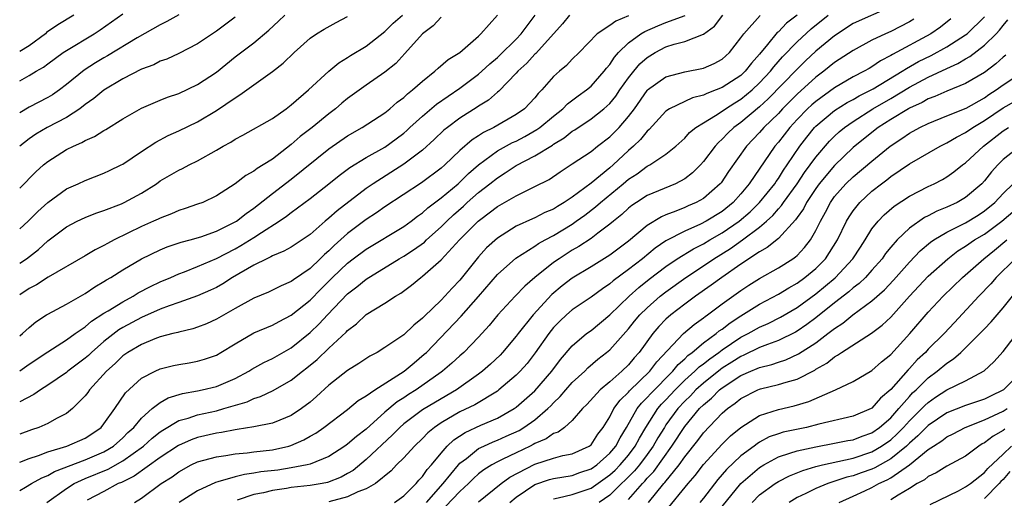
# Model space of a CAD drawing. Units: inches. Extents: x 2616000 to 2619000, y 1473000 to 1476000.
# Drawn here: x 2616000 to 2616105, y 1473219 to 1473271 of the extents above; entities that cross this region are included whole.
import ezdxf

# ---------------------------------------------------------------- set-up
doc = ezdxf.new("R2010")
doc.units = ezdxf.units.IN
doc.header["$MEASUREMENT"] = 0
doc.layers.add('LD26161473_2ft', color=26, linetype='Continuous')

msp = doc.modelspace()

# ---------------------------------------------------------------- linework, layer by layer
at = {"layer": 'LD26161473_2ft'}
for points, elevation in [([(2616093, 1473271.89), (2616089, 1473270.08), (2616087, 1473268.78), (2616085, 1473267.15), (2616083.89, 1473266.11), (2616083, 1473265.24), (2616079.93, 1473262.07), (2616079, 1473261.21), (2616077, 1473259.54), (2616076.26, 1473259), (2616075.61, 1473258.39), (2616075, 1473257.74), (2616074.6, 1473257.4), (2616074.24, 1473257), (2616073, 1473255.36), (2616072.68, 1473255), (2616071.85, 1473254.15), (2616071, 1473253.51), (2616070.01, 1473253), (2616067, 1473251.75), (2616065.84, 1473251), (2616065.34, 1473250.66), (2616065, 1473250.38), (2616064.29, 1473249.71), (2616063.39, 1473249), (2616063, 1473248.67), (2616061.73, 1473247.73), (2616061, 1473247.17), (2616059.7, 1473246.3), (2616059, 1473245.9), (2616058.45, 1473245.55), (2616057.6, 1473245), (2616057, 1473244.58), (2616055.01, 1473243), (2616053.92, 1473242.08), (2616052.89, 1473241), (2616051.04, 1473239), (2616050.14, 1473237.86), (2616049, 1473236.61), (2616047.41, 1473235), (2616047, 1473234.64), (2616046.15, 1473233.85), (2616045.16, 1473233), (2616045, 1473232.88), (2616042.32, 1473231), (2616041.5, 1473230.5), (2616041, 1473230.16), (2616040.29, 1473229.71), (2616039, 1473228.62), (2616037, 1473226.82), (2616035.96, 1473226.04), (2616035, 1473225.19), (2616034.73, 1473225), (2616033, 1473223.9), (2616031, 1473223.08), (2616030.7, 1473223), (2616029, 1473222.67), (2616027.55, 1473222.45), (2616025.76, 1473222.24), (2616025, 1473222.1), (2616024.02, 1473221.98), (2616023, 1473221.72), (2616021.17, 1473221.18), (2616020.89, 1473221.11), (2616019, 1473220.23), (2616017.02, 1473218.97)], 9058), ([(2616000, 1473263.99), (2616001, 1473264.53), (2616001.77, 1473265), (2616002.55, 1473265.44), (2616003, 1473265.79), (2616004.65, 1473267), (2616005, 1473267.23), (2616007.95, 1473269), (2616008.59, 1473269.41), (2616011, 1473271.13)], 9090), ([(2616017, 1473271.01), (2616015.7, 1473270.3), (2616015, 1473269.97), (2616012.56, 1473268.56), (2616009.37, 1473266.63), (2616009, 1473266.44), (2616008.1, 1473265.9), (2616006.89, 1473265.11), (2616005, 1473263.57), (2616004.24, 1473263), (2616003.51, 1473262.49), (2616003, 1473262.19), (2616001, 1473261.17), (2616000, 1473260.56)], 9088), ([(2616005.77, 1473271), (2616004.06, 1473269.94), (2616002.88, 1473269.12), (2616002.74, 1473269), (2616001, 1473267.7), (2616000, 1473267.1)], 9092), ([(2616000, 1473252.51), (2616001.73, 1473254.27), (2616002.54, 1473255), (2616003, 1473255.37), (2616005, 1473256.64), (2616005.73, 1473257), (2616006.62, 1473257.38), (2616007, 1473257.61), (2616007.97, 1473258.03), (2616009, 1473258.69), (2616009.2, 1473258.8), (2616011, 1473259.92), (2616013, 1473261.06), (2616015, 1473261.91), (2616015.78, 1473262.22), (2616017, 1473262.63), (2616019, 1473263.57), (2616021, 1473264.92), (2616023, 1473266.53), (2616025, 1473268.05), (2616026.61, 1473269.39), (2616027.65, 1473270.35), (2616028.31, 1473271)], 9084), ([(2616000, 1473244.51), (2616000.73, 1473245), (2616002.01, 1473245.99), (2616003, 1473246.9), (2616005, 1473248.41), (2616006.15, 1473249), (2616007, 1473249.41), (2616008.14, 1473249.86), (2616009, 1473250.15), (2616010.86, 1473250.86), (2616011.16, 1473251), (2616013, 1473252), (2616014.59, 1473253), (2616015, 1473253.29), (2616017, 1473254.45), (2616017.38, 1473254.62), (2616018.1, 1473255), (2616019, 1473255.45), (2616021, 1473256.58), (2616021.72, 1473257), (2616022.55, 1473257.45), (2616023, 1473257.74), (2616023.83, 1473258.17), (2616027, 1473259.97), (2616028.45, 1473261), (2616029, 1473261.41), (2616030.84, 1473263), (2616033, 1473265), (2616034.09, 1473265.91), (2616035, 1473266.46), (2616035.32, 1473266.68), (2616037, 1473267.69), (2616039, 1473269.26), (2616039.88, 1473270.12), (2616040.88, 1473271)], 9080), ([(2616000, 1473233.04), (2616001, 1473233.73), (2616003, 1473235.07), (2616005, 1473236.33), (2616005.93, 1473237), (2616007, 1473237.74), (2616007.67, 1473238.33), (2616009, 1473239.18), (2616009.43, 1473239.43), (2616011, 1473240.41), (2616012.12, 1473241), (2616012.66, 1473241.34), (2616013.96, 1473242.04), (2616015, 1473242.52), (2616016.14, 1473243), (2616017, 1473243.38), (2616017.6, 1473243.6), (2616019, 1473244.15), (2616021, 1473245.02), (2616023, 1473246.05), (2616023.61, 1473246.39), (2616025, 1473247.26), (2616025.8, 1473247.8), (2616027.69, 1473249), (2616028.48, 1473249.52), (2616029, 1473249.93), (2616031, 1473251.41), (2616033, 1473252.98), (2616034.11, 1473253.89), (2616035.26, 1473254.74), (2616037, 1473255.8), (2616039, 1473256.91), (2616040.21, 1473257.79), (2616041, 1473258.4), (2616041.32, 1473258.68), (2616041.66, 1473259), (2616043, 1473260.22), (2616044.5, 1473261.5), (2616047, 1473263.21), (2616049, 1473264.69), (2616049.36, 1473265), (2616050.2, 1473265.8), (2616051, 1473266.48), (2616051.27, 1473266.73), (2616053, 1473268.44), (2616053.53, 1473269), (2616055.04, 1473271)], 9074), ([(2616058.7, 1473271), (2616057.94, 1473270.06), (2616055.1, 1473266.9), (2616055, 1473266.82), (2616054.15, 1473265.85), (2616053.2, 1473265), (2616053, 1473264.78), (2616051.14, 1473262.86), (2616051, 1473262.76), (2616050.07, 1473261.93), (2616049, 1473261.28), (2616048.84, 1473261.16), (2616047, 1473260), (2616045.66, 1473259), (2616045.29, 1473258.71), (2616044.27, 1473257.73), (2616043, 1473256.59), (2616041, 1473255.07), (2616037.73, 1473253), (2616037, 1473252.5), (2616033.88, 1473250.12), (2616033, 1473249.33), (2616032.6, 1473249), (2616031, 1473247.58), (2616030.17, 1473247), (2616029, 1473246.23), (2616028.21, 1473245.79), (2616027, 1473245.31), (2616026.81, 1473245.19), (2616026.38, 1473245), (2616025, 1473244.31), (2616022.72, 1473243), (2616021.68, 1473242.32), (2616021, 1473241.94), (2616020.37, 1473241.63), (2616018.98, 1473241.02), (2616017, 1473240.31), (2616015.97, 1473239.97), (2616015, 1473239.6), (2616013, 1473238.72), (2616011, 1473237.64), (2616010.6, 1473237.4), (2616009, 1473236.15), (2616007.66, 1473235), (2616007.33, 1473234.67), (2616007, 1473234.38), (2616005.15, 1473233), (2616005, 1473232.87), (2616003, 1473231.49), (2616002.22, 1473231), (2616001.51, 1473230.49), (2616000, 1473229.73)], 9072), ([(2616000, 1473220.28), (2616000.62, 1473220.62), (2616001.25, 1473221), (2616002.37, 1473221.63), (2616003, 1473221.88), (2616003.71, 1473222.29), (2616007, 1473223.53), (2616009, 1473224.4), (2616010.01, 1473225), (2616011, 1473225.89), (2616011.56, 1473226.44), (2616012.17, 1473227), (2616013, 1473227.99), (2616014.15, 1473229), (2616015, 1473229.67), (2616015.85, 1473230.15), (2616017.38, 1473230.62), (2616019, 1473230.9), (2616019.5, 1473231), (2616021, 1473231.36), (2616023, 1473232.21), (2616024.48, 1473233), (2616024.8, 1473233.2), (2616026.08, 1473233.92), (2616027, 1473234.34), (2616029, 1473235.49), (2616031, 1473237.12), (2616031.96, 1473238.04), (2616032.85, 1473239), (2616035, 1473241.24), (2616036, 1473242), (2616037, 1473242.83), (2616040.53, 1473245), (2616041, 1473245.27), (2616042.06, 1473245.94), (2616043.22, 1473246.78), (2616043.45, 1473247), (2616045, 1473248.4), (2616045.59, 1473249), (2616046.31, 1473249.69), (2616047.38, 1473250.62), (2616047.79, 1473251), (2616049, 1473252.05), (2616050.21, 1473253), (2616051, 1473253.64), (2616051.85, 1473254.15), (2616053, 1473254.94), (2616055, 1473255.97), (2616056.87, 1473257.13), (2616057, 1473257.22), (2616058.12, 1473257.88), (2616059, 1473258.59), (2616059.26, 1473258.74), (2616061, 1473259.92), (2616062.37, 1473261), (2616063, 1473261.57), (2616063.64, 1473262.35), (2616064.08, 1473263), (2616065, 1473264.29), (2616065.56, 1473265), (2616066.22, 1473265.78), (2616067, 1473266.48), (2616067.85, 1473267), (2616069, 1473267.6), (2616069.89, 1473267.89), (2616071, 1473268.18), (2616073, 1473268.95), (2616074.2, 1473269.8), (2616075.08, 1473271)], 9066), ([(2616000, 1473236.76), (2616000.29, 1473237), (2616001, 1473237.67), (2616001.74, 1473238.26), (2616002.86, 1473239), (2616003, 1473239.09), (2616005, 1473240.14), (2616007, 1473241.3), (2616008.02, 1473241.98), (2616009, 1473242.55), (2616009.27, 1473242.73), (2616009.74, 1473243), (2616011, 1473243.8), (2616013, 1473245), (2616015, 1473245.95), (2616015.75, 1473246.25), (2616017.25, 1473246.75), (2616018.19, 1473247), (2616019.34, 1473247.34), (2616021, 1473247.92), (2616022.81, 1473248.81), (2616023.15, 1473249), (2616024.17, 1473249.83), (2616025, 1473250.4), (2616027, 1473251.96), (2616029, 1473253.47), (2616033, 1473256.73), (2616035, 1473258.1), (2616036.58, 1473259), (2616039, 1473260.58), (2616039.52, 1473261), (2616040.31, 1473261.69), (2616041, 1473262.19), (2616041.41, 1473262.59), (2616041.95, 1473263), (2616043, 1473263.96), (2616044.33, 1473265), (2616044.67, 1473265.33), (2616045.75, 1473266.25), (2616047.01, 1473267), (2616049, 1473268.76), (2616049.25, 1473269), (2616051, 1473270.98)], 9076), ([(2616000, 1473223.28), (2616001, 1473223.68), (2616002.01, 1473224.01), (2616003, 1473224.4), (2616005.05, 1473225), (2616007, 1473225.85), (2616007.69, 1473226.31), (2616008.7, 1473227), (2616009, 1473227.36), (2616010.16, 1473229), (2616011.31, 1473230.69), (2616013, 1473232.24), (2616014.45, 1473233), (2616015, 1473233.24), (2616016.41, 1473233.59), (2616017, 1473233.71), (2616018.11, 1473233.89), (2616019, 1473234.06), (2616019.74, 1473234.26), (2616021, 1473234.72), (2616021.49, 1473235), (2616023, 1473235.93), (2616025, 1473237.1), (2616027, 1473237.92), (2616027.69, 1473238.31), (2616029, 1473238.96), (2616031, 1473240.56), (2616032.2, 1473241.8), (2616033.4, 1473243), (2616035, 1473244.53), (2616035.61, 1473245), (2616037, 1473246.02), (2616041, 1473248.43), (2616041.8, 1473249), (2616042.48, 1473249.52), (2616043, 1473249.88), (2616043.58, 1473250.42), (2616045, 1473251.51), (2616046.8, 1473253), (2616047, 1473253.17), (2616047.92, 1473254.08), (2616049, 1473255.03), (2616051, 1473256.5), (2616052.62, 1473257.38), (2616053, 1473257.54), (2616053.95, 1473258.05), (2616055.23, 1473258.77), (2616055.55, 1473259), (2616057, 1473260.21), (2616057.99, 1473261), (2616058.48, 1473261.52), (2616059.62, 1473262.38), (2616060.5, 1473263), (2616061, 1473263.42), (2616062.42, 1473265), (2616062.66, 1473265.34), (2616063, 1473265.72), (2616063.49, 1473266.51), (2616063.94, 1473267), (2616065, 1473268.02), (2616066.31, 1473269), (2616066.74, 1473269.26), (2616068.14, 1473269.86), (2616069, 1473270.21), (2616071.04, 1473270.96)], 9068), ([(2616065, 1473270.91), (2616063.64, 1473270.36), (2616063, 1473269.9), (2616061.64, 1473269), (2616059.73, 1473267), (2616059, 1473266.28), (2616058.37, 1473265.63), (2616057.63, 1473265), (2616057, 1473264.43), (2616055.75, 1473263), (2616055.37, 1473262.63), (2616055, 1473262.17), (2616053.89, 1473261), (2616053, 1473260.37), (2616050.63, 1473259), (2616049.52, 1473258.48), (2616049, 1473258.12), (2616048.31, 1473257.69), (2616047, 1473256.53), (2616045.4, 1473255), (2616045, 1473254.65), (2616042.89, 1473253.11), (2616039, 1473250.53), (2616038.1, 1473249.9), (2616037, 1473249.17), (2616035, 1473247.68), (2616033.58, 1473246.42), (2616033, 1473245.85), (2616032.54, 1473245.46), (2616032.09, 1473245), (2616031, 1473243.95), (2616029.25, 1473242.75), (2616029, 1473242.55), (2616027.91, 1473242.09), (2616026.57, 1473241.43), (2616025, 1473240.79), (2616023, 1473239.7), (2616021, 1473238.53), (2616019.95, 1473238.05), (2616019, 1473237.68), (2616018.49, 1473237.51), (2616017, 1473237.17), (2616016.87, 1473237.13), (2616016.34, 1473237), (2616015, 1473236.65), (2616014.44, 1473236.44), (2616013, 1473235.86), (2616011.54, 1473235), (2616011, 1473234.62), (2616010.18, 1473233.82), (2616009.26, 1473233), (2616007.46, 1473231), (2616007.27, 1473230.73), (2616007, 1473230.37), (2616005.65, 1473229), (2616005, 1473228.48), (2616003.94, 1473227.94), (2616003, 1473227.41), (2616002.05, 1473227), (2616001.26, 1473226.74), (2616000, 1473226.27)], 9070), ([(2616000, 1473248.18), (2616000.9, 1473249), (2616001.95, 1473250.05), (2616003, 1473251.01), (2616005, 1473252.44), (2616006.25, 1473253), (2616007, 1473253.36), (2616009, 1473254.14), (2616009.6, 1473254.4), (2616010.83, 1473255), (2616011, 1473255.09), (2616013, 1473256.44), (2616014.55, 1473257.45), (2616015.86, 1473258.14), (2616017, 1473258.66), (2616019, 1473259.62), (2616021, 1473260.8), (2616023, 1473262.17), (2616023.52, 1473262.48), (2616025, 1473263.55), (2616027, 1473264.96), (2616028.14, 1473265.86), (2616029.29, 1473267), (2616031, 1473268.52), (2616031.7, 1473269), (2616032.5, 1473269.5), (2616033.8, 1473270.2), (2616035, 1473270.83)], 9082), ([(2616045, 1473270.78), (2616044.15, 1473269.85), (2616043, 1473268.98), (2616041.12, 1473266.88), (2616040.16, 1473265.84), (2616039, 1473264.89), (2616037, 1473263.52), (2616035, 1473262.08), (2616034.41, 1473261.59), (2616033.73, 1473261), (2616033, 1473260.44), (2616031.23, 1473259), (2616029.96, 1473258.04), (2616029, 1473257.17), (2616027, 1473255.62), (2616026.01, 1473255), (2616025.37, 1473254.63), (2616025, 1473254.33), (2616024.13, 1473253.87), (2616023, 1473252.98), (2616021, 1473251.69), (2616019.54, 1473251), (2616019, 1473250.8), (2616017.65, 1473250.35), (2616017, 1473250.15), (2616016.21, 1473249.79), (2616015, 1473249.34), (2616014.78, 1473249.22), (2616014.29, 1473249), (2616013, 1473248.43), (2616010.08, 1473247), (2616009.37, 1473246.63), (2616009, 1473246.4), (2616008.05, 1473245.95), (2616007, 1473245.31), (2616003.04, 1473243.04), (2616001.78, 1473242.22), (2616001, 1473241.82), (2616000, 1473241.14)], 9078), ([(2616023, 1473270.77), (2616021, 1473269.28), (2616019, 1473267.94), (2616017, 1473266.91), (2616015.7, 1473266.3), (2616015, 1473266.06), (2616014.31, 1473265.69), (2616013, 1473265.21), (2616011, 1473264.18), (2616009, 1473262.99), (2616007.92, 1473262.08), (2616007, 1473261.45), (2616006.42, 1473261), (2616005, 1473260.08), (2616002.95, 1473259), (2616001.72, 1473258.28), (2616001, 1473257.79), (2616000, 1473257.02)], 9086), ([(2616002.9, 1473219), (2616005, 1473220.49), (2616005.8, 1473221), (2616007, 1473221.55), (2616009.45, 1473222.55), (2616011, 1473223.42), (2616013.22, 1473225), (2616014.16, 1473225.84), (2616015, 1473226.51), (2616015.29, 1473226.71), (2616017, 1473227.72), (2616017.99, 1473227.99), (2616019, 1473228.34), (2616021, 1473228.78), (2616021.8, 1473229), (2616024.27, 1473229.73), (2616025, 1473230.08), (2616025.71, 1473230.29), (2616027.05, 1473230.95), (2616029, 1473232.02), (2616030.21, 1473233), (2616030.66, 1473233.34), (2616031.75, 1473234.25), (2616033, 1473235.46), (2616034.84, 1473237.16), (2616035, 1473237.34), (2616035.96, 1473238.04), (2616037, 1473239.03), (2616039, 1473240.27), (2616040.11, 1473241), (2616040.68, 1473241.32), (2616041.83, 1473242.17), (2616042.82, 1473243), (2616043, 1473243.12), (2616045, 1473244.86), (2616046.97, 1473247), (2616048.94, 1473249), (2616049.22, 1473249.22), (2616051, 1473250.58), (2616053, 1473251.72), (2616054.43, 1473252.43), (2616055, 1473252.69), (2616056.54, 1473253.46), (2616057.72, 1473254.28), (2616059, 1473255.11), (2616061, 1473256.45), (2616061.7, 1473257), (2616063, 1473257.99), (2616064, 1473259), (2616065, 1473260.16), (2616065.63, 1473261), (2616067, 1473262.96), (2616067.04, 1473263), (2616069, 1473264.42), (2616071, 1473264.95), (2616073, 1473265.34), (2616074.16, 1473265.84), (2616075, 1473266.28), (2616075.8, 1473267), (2616077, 1473268.55), (2616077.31, 1473269), (2616079.05, 1473270.95)], 9064), ([(2616083, 1473271), (2616081.88, 1473270.12), (2616081, 1473269.21), (2616080.88, 1473269.12), (2616079.85, 1473267.85), (2616079, 1473266.83), (2616078.13, 1473265.87), (2616077.47, 1473265), (2616077, 1473264.56), (2616075, 1473263.25), (2616074.36, 1473263), (2616073.36, 1473262.64), (2616073, 1473262.45), (2616071.83, 1473262.17), (2616071, 1473261.79), (2616069.39, 1473261), (2616069, 1473260.73), (2616067.22, 1473258.78), (2616067, 1473258.59), (2616066.29, 1473257.71), (2616065.55, 1473257), (2616065, 1473256.53), (2616063.38, 1473255), (2616063, 1473254.68), (2616061, 1473253.07), (2616059, 1473251.58), (2616058.14, 1473251), (2616057.42, 1473250.58), (2616057, 1473250.3), (2616056.08, 1473249.92), (2616055, 1473249.36), (2616054.74, 1473249.26), (2616053, 1473248.46), (2616051, 1473247.2), (2616049.85, 1473246.15), (2616049, 1473245.2), (2616047, 1473242.7), (2616046.16, 1473241.84), (2616045.4, 1473241), (2616045, 1473240.59), (2616043.17, 1473238.83), (2616043, 1473238.65), (2616042.08, 1473237.92), (2616041, 1473236.87), (2616039, 1473235.51), (2616038.16, 1473235), (2616037.39, 1473234.61), (2616036.2, 1473233.8), (2616035, 1473233.06), (2616033, 1473231.5), (2616031.69, 1473230.31), (2616031, 1473229.7), (2616030.09, 1473229), (2616029, 1473228.26), (2616027.78, 1473227.78), (2616027, 1473227.44), (2616025, 1473227.05), (2616023.23, 1473226.77), (2616023, 1473226.75), (2616021.55, 1473226.45), (2616021, 1473226.38), (2616019, 1473225.92), (2616018.32, 1473225.68), (2616016.94, 1473225.07), (2616015, 1473223.77), (2616012.21, 1473221.79), (2616010.87, 1473221.13), (2616010.53, 1473221), (2616009, 1473220.17), (2616007.22, 1473219.22)], 9062), ([(2616012.27, 1473219), (2616013, 1473219.44), (2616015.12, 1473221), (2616016.28, 1473221.72), (2616017, 1473222.27), (2616018.32, 1473223), (2616019, 1473223.33), (2616021, 1473223.87), (2616022.01, 1473224.01), (2616023, 1473224.19), (2616024.3, 1473224.3), (2616025, 1473224.4), (2616027, 1473224.61), (2616028.72, 1473225), (2616028.94, 1473225.06), (2616030.33, 1473225.67), (2616031, 1473226.06), (2616031.61, 1473226.39), (2616032.46, 1473227), (2616035, 1473228.92), (2616036.15, 1473229.85), (2616037, 1473230.35), (2616037.92, 1473231), (2616041.06, 1473233), (2616042.1, 1473233.9), (2616043.2, 1473234.8), (2616043.42, 1473235), (2616047.15, 1473238.85), (2616049, 1473240.95), (2616051, 1473243.3), (2616052.96, 1473245.04), (2616055, 1473246.34), (2616055.39, 1473246.61), (2616056.09, 1473247), (2616057, 1473247.48), (2616059, 1473248.7), (2616059.43, 1473249), (2616060.35, 1473249.65), (2616061.48, 1473250.52), (2616062, 1473251), (2616064.45, 1473253), (2616065, 1473253.47), (2616065.94, 1473254.06), (2616067, 1473254.86), (2616067.28, 1473255), (2616069, 1473256.14), (2616070.05, 1473257), (2616071, 1473257.87), (2616071.53, 1473258.47), (2616072.2, 1473259), (2616073, 1473259.51), (2616074.28, 1473260.28), (2616075, 1473260.75), (2616075.35, 1473261), (2616076.36, 1473261.64), (2616077, 1473262.02), (2616078.2, 1473263), (2616079, 1473263.75), (2616080.16, 1473265), (2616080.52, 1473265.48), (2616081.46, 1473266.54), (2616083, 1473268.14), (2616084.49, 1473269.51), (2616086.33, 1473271)], 9060), ([(2616095.45, 1473270.55), (2616095, 1473270.29), (2616093, 1473269.24), (2616092.45, 1473269), (2616091, 1473268.3), (2616089, 1473267.23), (2616087, 1473265.93), (2616085.86, 1473265), (2616085, 1473264.36), (2616083, 1473262.55), (2616081.45, 1473261), (2616081, 1473260.51), (2616079.45, 1473259), (2616079, 1473258.48), (2616077.6, 1473257), (2616075.69, 1473254.31), (2616074.89, 1473253.11), (2616074.8, 1473253), (2616073, 1473251.43), (2616072.23, 1473251), (2616071.37, 1473250.63), (2616071, 1473250.45), (2616070.06, 1473250.06), (2616069, 1473249.67), (2616068.52, 1473249.48), (2616067, 1473248.53), (2616065, 1473246.86), (2616063, 1473245.37), (2616061, 1473244.12), (2616059, 1473242.92), (2616057.91, 1473242.09), (2616056.82, 1473241.18), (2616054.81, 1473239), (2616053.21, 1473237), (2616053, 1473236.72), (2616051.56, 1473235), (2616051.29, 1473234.71), (2616050.25, 1473233.75), (2616049.42, 1473233), (2616049, 1473232.68), (2616046.63, 1473231), (2616045, 1473230.06), (2616043, 1473228.87), (2616041, 1473227.38), (2616040.57, 1473227), (2616039.81, 1473226.19), (2616037, 1473223.56), (2616035.59, 1473222.41), (2616035, 1473222.07), (2616034.31, 1473221.69), (2616032.88, 1473221.12), (2616032.3, 1473221), (2616031, 1473220.78), (2616029, 1473220.57), (2616028.47, 1473220.47), (2616027, 1473220.28), (2616026.02, 1473220.02), (2616025, 1473219.82), (2616023.23, 1473219.23)], 9056), ([(2616099.42, 1473270.58), (2616098.3, 1473269.7), (2616097.28, 1473269), (2616093.2, 1473266.8), (2616093, 1473266.67), (2616091.9, 1473266.1), (2616091, 1473265.48), (2616090.69, 1473265.31), (2616090.17, 1473265), (2616089, 1473264.39), (2616087, 1473263.22), (2616085, 1473261.79), (2616084.57, 1473261.43), (2616084.11, 1473261), (2616083, 1473259.85), (2616082.21, 1473259), (2616081, 1473257.42), (2616080.64, 1473257), (2616077.9, 1473253), (2616077, 1473251.91), (2616076.18, 1473251), (2616075, 1473250.05), (2616073.29, 1473249), (2616072.69, 1473248.69), (2616071, 1473247.94), (2616069, 1473246.9), (2616067.86, 1473246.14), (2616066.48, 1473245), (2616065, 1473243.84), (2616063.37, 1473242.63), (2616063, 1473242.31), (2616062.21, 1473241.79), (2616061, 1473240.9), (2616059, 1473239.54), (2616058.39, 1473239), (2616057.67, 1473238.33), (2616057, 1473237.64), (2616056.48, 1473237), (2616055.04, 1473234.96), (2616054.17, 1473233.83), (2616053.44, 1473233), (2616053, 1473232.56), (2616051.16, 1473231), (2616051, 1473230.88), (2616048.58, 1473229.42), (2616047, 1473228.64), (2616045, 1473227.48), (2616044.28, 1473227), (2616043.58, 1473226.42), (2616043, 1473225.82), (2616042.14, 1473225), (2616041, 1473223.76), (2616040.24, 1473223), (2616039.65, 1473222.35), (2616037.99, 1473221), (2616037, 1473220.45), (2616036.11, 1473220.11), (2616035, 1473219.59), (2616033, 1473219.06)], 9054), ([(2616040.02, 1473219), (2616041, 1473219.68), (2616042.33, 1473221), (2616042.63, 1473221.37), (2616043, 1473221.75), (2616043.5, 1473222.5), (2616043.96, 1473223), (2616045, 1473224.26), (2616045.65, 1473225), (2616046.34, 1473225.66), (2616047.55, 1473226.45), (2616049.22, 1473227.22), (2616051, 1473227.99), (2616052.78, 1473229), (2616053, 1473229.16), (2616055, 1473230.9), (2616056.83, 1473233), (2616057.75, 1473234.25), (2616059, 1473235.69), (2616060.53, 1473237), (2616061, 1473237.35), (2616063, 1473239.02), (2616065.06, 1473241), (2616066.09, 1473241.91), (2616067.2, 1473242.8), (2616069, 1473244.18), (2616070.2, 1473245), (2616071.94, 1473246.06), (2616073, 1473246.6), (2616073.67, 1473247), (2616075, 1473247.75), (2616076.83, 1473249), (2616077.99, 1473250.01), (2616078.99, 1473251), (2616080.62, 1473253), (2616080.76, 1473253.24), (2616081, 1473253.55), (2616081.56, 1473254.44), (2616081.96, 1473255), (2616083.31, 1473257), (2616084.03, 1473257.97), (2616084.87, 1473259), (2616085, 1473259.13), (2616087, 1473260.8), (2616088.35, 1473261.65), (2616089, 1473261.99), (2616089.63, 1473262.37), (2616090.91, 1473263), (2616091.11, 1473263.11), (2616094.23, 1473265), (2616094.69, 1473265.31), (2616095.97, 1473266.03), (2616097.31, 1473266.69), (2616099, 1473267.61), (2616101, 1473268.88), (2616101.16, 1473269), (2616103, 1473270.82)], 9052), ([(2616043.42, 1473219), (2616045.22, 1473221), (2616046.85, 1473223), (2616047, 1473223.17), (2616047.69, 1473223.69), (2616049, 1473224.73), (2616049.56, 1473225), (2616050.55, 1473225.45), (2616051, 1473225.62), (2616051.95, 1473226.05), (2616053.32, 1473226.68), (2616053.84, 1473227), (2616055, 1473227.82), (2616056.4, 1473229), (2616056.71, 1473229.29), (2616057, 1473229.61), (2616057.72, 1473230.28), (2616058.31, 1473231), (2616059, 1473231.78), (2616060.33, 1473233), (2616060.66, 1473233.34), (2616061.74, 1473234.26), (2616062.67, 1473235), (2616063, 1473235.28), (2616065, 1473237.52), (2616065.66, 1473238.34), (2616066.22, 1473239), (2616067, 1473239.77), (2616068.39, 1473241), (2616069, 1473241.48), (2616071.11, 1473243), (2616073, 1473244.23), (2616074.13, 1473245), (2616075.9, 1473246.1), (2616077.16, 1473247), (2616079, 1473248.38), (2616079.72, 1473249), (2616080.4, 1473249.6), (2616081, 1473250.32), (2616081.34, 1473250.66), (2616081.55, 1473251), (2616083, 1473252.98), (2616083.81, 1473254.19), (2616085, 1473255.84), (2616086.46, 1473257.54), (2616087, 1473258.08), (2616087.48, 1473258.52), (2616088.06, 1473259), (2616089, 1473259.65), (2616091.1, 1473261), (2616093, 1473262.09), (2616095, 1473263.29), (2616097, 1473264.36), (2616099, 1473265.31), (2616100.18, 1473265.82), (2616101, 1473266.33), (2616101.43, 1473266.57), (2616103, 1473267.77), (2616104.24, 1473269), (2616104.6, 1473269.4), (2616105, 1473269.9), (2616105.52, 1473270.48)], 9050), ([(2616105.28, 1473266.72), (2616105, 1473266.51), (2616104.22, 1473265.78), (2616103, 1473264.88), (2616101, 1473263.69), (2616099, 1473262.86), (2616097.71, 1473262.29), (2616097, 1473262.04), (2616096.34, 1473261.66), (2616095, 1473261.06), (2616094.89, 1473261), (2616093, 1473259.84), (2616091.67, 1473259), (2616091, 1473258.48), (2616089, 1473256.86), (2616087, 1473254.96), (2616085.36, 1473253), (2616085, 1473252.5), (2616084.01, 1473251), (2616083.67, 1473250.33), (2616083, 1473249.38), (2616082.85, 1473249.15), (2616081, 1473247.15), (2616079.82, 1473246.18), (2616079, 1473245.74), (2616077, 1473244.41), (2616074.95, 1473243), (2616073.83, 1473242.17), (2616072.16, 1473241), (2616071, 1473240.16), (2616069.51, 1473239), (2616069, 1473238.54), (2616068.24, 1473237.76), (2616067.61, 1473237), (2616066.13, 1473235), (2616065.59, 1473234.41), (2616065, 1473233.69), (2616064.3, 1473233), (2616063, 1473231.85), (2616061.97, 1473231), (2616060.55, 1473229.45), (2616060.09, 1473229), (2616059, 1473227.74), (2616058.18, 1473227), (2616057.51, 1473226.49), (2616057, 1473226.33), (2616056.22, 1473225.78), (2616055, 1473225.27), (2616054.83, 1473225.17), (2616054.49, 1473225), (2616053, 1473224.29), (2616051.6, 1473223.6), (2616051, 1473223.33), (2616050.4, 1473223), (2616049.54, 1473222.46), (2616049, 1473222.04), (2616048.45, 1473221.55), (2616047.91, 1473221), (2616047, 1473220.17), (2616045.46, 1473218.54)], 9048), ([(2616049, 1473219.04), (2616051.41, 1473221), (2616052.32, 1473221.68), (2616055, 1473223.08), (2616057, 1473223.72), (2616057.99, 1473223.99), (2616059, 1473224.18), (2616060.81, 1473225), (2616060.92, 1473225.08), (2616061, 1473225.15), (2616061.74, 1473226.26), (2616062.29, 1473227), (2616063, 1473228.14), (2616063.45, 1473229), (2616064.1, 1473229.9), (2616065, 1473230.76), (2616065.11, 1473230.89), (2616067.27, 1473233), (2616068.01, 1473233.99), (2616070.86, 1473237), (2616072.01, 1473237.99), (2616073, 1473238.69), (2616073.17, 1473238.83), (2616073.42, 1473239), (2616075, 1473240.19), (2616077, 1473241.61), (2616077.84, 1473242.16), (2616079, 1473242.87), (2616081, 1473244.01), (2616082.56, 1473245), (2616082.82, 1473245.18), (2616083, 1473245.34), (2616083.81, 1473246.19), (2616084.43, 1473247), (2616085, 1473247.99), (2616085.49, 1473249), (2616086.02, 1473249.98), (2616086.56, 1473251), (2616087, 1473251.62), (2616088.21, 1473253), (2616089, 1473253.75), (2616091, 1473255.42), (2616092.94, 1473257), (2616094.18, 1473257.82), (2616095, 1473258.39), (2616096.11, 1473259), (2616097, 1473259.43), (2616099, 1473260.23), (2616101.07, 1473261.07), (2616103, 1473262.17), (2616103.48, 1473262.52), (2616104.24, 1473263), (2616105, 1473263.56), (2616107, 1473264.87)], 9046), ([(2616052.33, 1473219), (2616053, 1473219.56), (2616055, 1473220.91), (2616056.58, 1473221.42), (2616057, 1473221.54), (2616059, 1473221.88), (2616059.82, 1473222.18), (2616061, 1473222.57), (2616061.61, 1473223), (2616063, 1473224.23), (2616063.65, 1473225), (2616064.11, 1473225.89), (2616064.8, 1473227), (2616065.94, 1473229), (2616066.4, 1473229.6), (2616067, 1473230.19), (2616067.37, 1473230.63), (2616069.73, 1473233), (2616070.29, 1473233.71), (2616071, 1473234.32), (2616071.34, 1473234.66), (2616071.81, 1473235), (2616073, 1473236.01), (2616074.36, 1473237), (2616074.7, 1473237.3), (2616075, 1473237.49), (2616075.84, 1473238.16), (2616077, 1473238.9), (2616079, 1473240.14), (2616081, 1473241.2), (2616082.11, 1473241.89), (2616083, 1473242.4), (2616083.82, 1473243), (2616085, 1473243.97), (2616086.03, 1473245), (2616087.31, 1473247), (2616088.28, 1473249), (2616088.55, 1473249.45), (2616089, 1473250.12), (2616089.7, 1473251), (2616091, 1473252.21), (2616092, 1473253), (2616092.58, 1473253.42), (2616093, 1473253.76), (2616095, 1473255.12), (2616098.27, 1473257), (2616099, 1473257.36), (2616100.03, 1473257.97), (2616101, 1473258.46), (2616101.76, 1473259), (2616103, 1473259.74), (2616105, 1473261.1), (2616106.23, 1473261.77)], 9044), ([(2616057, 1473219.39), (2616057.48, 1473219.48), (2616059, 1473219.82), (2616061, 1473220.53), (2616063, 1473221.92), (2616063.57, 1473222.43), (2616064.12, 1473223), (2616065, 1473224.04), (2616065.73, 1473225), (2616066.16, 1473225.84), (2616066.85, 1473227), (2616068.15, 1473229), (2616068.53, 1473229.47), (2616069, 1473229.94), (2616069.98, 1473231), (2616071, 1473232.02), (2616072.09, 1473233), (2616072.54, 1473233.46), (2616073, 1473233.79), (2616073.67, 1473234.33), (2616074.64, 1473235), (2616075, 1473235.27), (2616077, 1473236.61), (2616077.78, 1473237), (2616079, 1473237.7), (2616079.9, 1473238.1), (2616081.23, 1473238.77), (2616083, 1473239.8), (2616085, 1473241.26), (2616087.05, 1473242.95), (2616088.97, 1473245), (2616089.76, 1473246.24), (2616090.27, 1473247), (2616091, 1473248.17), (2616091.66, 1473249), (2616092.31, 1473249.69), (2616093.38, 1473250.62), (2616095, 1473251.67), (2616097, 1473252.71), (2616097.62, 1473253), (2616098.54, 1473253.46), (2616099, 1473253.74), (2616099.74, 1473254.26), (2616100.68, 1473255), (2616101, 1473255.23), (2616102.9, 1473257), (2616105, 1473258.64), (2616105.59, 1473259)], 9042), ([(2616106.82, 1473257), (2616105, 1473255.57), (2616104.43, 1473255), (2616103.75, 1473254.25), (2616103, 1473253.3), (2616102.71, 1473253), (2616101, 1473251.53), (2616100.1, 1473251), (2616099, 1473250.49), (2616097.93, 1473250.07), (2616097, 1473249.56), (2616096.62, 1473249.38), (2616095, 1473248.24), (2616093.69, 1473247), (2616093, 1473246.22), (2616092.45, 1473245.55), (2616092.08, 1473245), (2616091, 1473243.76), (2616090.31, 1473243), (2616089.64, 1473242.36), (2616089, 1473241.89), (2616088.53, 1473241.47), (2616087, 1473240.3), (2616085, 1473238.68), (2616084.04, 1473237.96), (2616083, 1473237.27), (2616082.83, 1473237.17), (2616081, 1473236.26), (2616079.86, 1473235.86), (2616079, 1473235.51), (2616077.31, 1473234.69), (2616077, 1473234.57), (2616076.05, 1473233.95), (2616075, 1473233.31), (2616074.82, 1473233.18), (2616073, 1473231.72), (2616072.2, 1473231), (2616071.62, 1473230.38), (2616071, 1473229.78), (2616070.28, 1473229), (2616069, 1473227.26), (2616068.83, 1473227), (2616068.13, 1473225.87), (2616067.65, 1473225), (2616067, 1473224.1), (2616066.18, 1473223), (2616065.65, 1473222.35), (2616064.65, 1473221.35), (2616064.27, 1473221), (2616063, 1473219.75), (2616061.88, 1473219)], 9040), ([(2616065, 1473219.29), (2616066.48, 1473221), (2616066.74, 1473221.26), (2616067, 1473221.58), (2616067.7, 1473222.3), (2616069.62, 1473225), (2616071, 1473227.11), (2616072.6, 1473229), (2616073, 1473229.41), (2616073.87, 1473230.13), (2616074.73, 1473231), (2616075, 1473231.21), (2616077, 1473232.53), (2616078.05, 1473233), (2616078.73, 1473233.27), (2616079, 1473233.39), (2616080.3, 1473233.7), (2616081, 1473233.95), (2616081.8, 1473234.2), (2616083.17, 1473234.83), (2616085, 1473236.03), (2616086.29, 1473237), (2616087, 1473237.56), (2616087.88, 1473238.12), (2616088.94, 1473239), (2616091, 1473240.49), (2616092.33, 1473241.67), (2616093.3, 1473242.7), (2616095, 1473244.63), (2616096.16, 1473245.84), (2616097.25, 1473246.75), (2616097.61, 1473247), (2616099, 1473247.83), (2616100.64, 1473248.64), (2616101, 1473248.83), (2616102.34, 1473249.66), (2616103, 1473250.09), (2616104.11, 1473251), (2616105, 1473251.94), (2616106.07, 1473253)], 9038), ([(2616067.14, 1473219), (2616068.77, 1473221), (2616068.88, 1473221.12), (2616070.4, 1473223), (2616071, 1473223.86), (2616072.39, 1473225.61), (2616073, 1473226.43), (2616075, 1473228.51), (2616075.56, 1473229), (2616076.4, 1473229.6), (2616077, 1473230.09), (2616078.8, 1473231), (2616079, 1473231.08), (2616079.11, 1473231.11), (2616081, 1473231.56), (2616081.84, 1473231.84), (2616083, 1473232.15), (2616084.88, 1473233.12), (2616085, 1473233.2), (2616086.16, 1473233.84), (2616087, 1473234.53), (2616087.31, 1473234.69), (2616087.75, 1473235), (2616090.96, 1473237.04), (2616092.1, 1473237.9), (2616093, 1473238.77), (2616095, 1473241), (2616097, 1473243.12), (2616099.08, 1473245), (2616100.18, 1473245.82), (2616101, 1473246.32), (2616101.96, 1473247), (2616103, 1473247.62), (2616104.86, 1473249), (2616107, 1473250.8)], 9036), ([(2616069, 1473218.09), (2616071.39, 1473221), (2616072.13, 1473221.87), (2616073, 1473223.03), (2616075, 1473225.2), (2616075.91, 1473226.09), (2616077, 1473227), (2616079, 1473228.28), (2616081, 1473228.91), (2616082.7, 1473229.3), (2616084.24, 1473229.76), (2616087.1, 1473231), (2616089, 1473231.88), (2616091, 1473233.07), (2616092.01, 1473233.99), (2616093, 1473234.77), (2616095.05, 1473237), (2616097, 1473239.3), (2616098.6, 1473241), (2616100.68, 1473243), (2616102.93, 1473245), (2616104.08, 1473245.92), (2616105.38, 1473247)], 9034), ([(2616106.29, 1473245), (2616104.27, 1473243), (2616103.68, 1473242.32), (2616102.41, 1473241), (2616099.8, 1473238.2), (2616098.69, 1473237), (2616097, 1473235.33), (2616096.7, 1473235), (2616095.81, 1473234.19), (2616095, 1473233.28), (2616094.85, 1473233.15), (2616093, 1473231.03), (2616091.9, 1473230.1), (2616091, 1473229.05), (2616090.9, 1473229), (2616089, 1473228.18), (2616085.34, 1473227.34), (2616083.99, 1473227), (2616081.52, 1473226.48), (2616081, 1473226.32), (2616080.02, 1473225.98), (2616079, 1473225.42), (2616078.74, 1473225.26), (2616078.41, 1473225), (2616077, 1473223.95), (2616075.48, 1473222.52), (2616075, 1473221.96), (2616074.55, 1473221.45), (2616073, 1473219.45), (2616072.63, 1473219)], 9032), ([(2616075, 1473218.54), (2616076.98, 1473221.02), (2616079, 1473222.73), (2616079.44, 1473223), (2616081, 1473223.86), (2616082.23, 1473224.23), (2616083, 1473224.51), (2616085, 1473224.93), (2616087, 1473225.3), (2616088.41, 1473225.59), (2616089, 1473225.68), (2616089.95, 1473226.05), (2616091, 1473226.42), (2616091.81, 1473227), (2616093, 1473228.03), (2616093.87, 1473229), (2616095, 1473230.3), (2616095.33, 1473230.67), (2616095.7, 1473231), (2616097, 1473232.29), (2616097.97, 1473233), (2616099, 1473233.86), (2616099.7, 1473234.3), (2616100.49, 1473235), (2616101, 1473235.49), (2616102.52, 1473237), (2616103, 1473237.52), (2616103.73, 1473238.27), (2616105, 1473239.76), (2616105.99, 1473241)], 9030), ([(2616078.2, 1473219), (2616079, 1473219.8), (2616080.65, 1473221), (2616081, 1473221.22), (2616082.18, 1473221.82), (2616083.6, 1473222.4), (2616085, 1473222.81), (2616085.73, 1473223), (2616089, 1473223.73), (2616091, 1473224.39), (2616092.03, 1473225), (2616093, 1473225.68), (2616093.7, 1473226.3), (2616094.38, 1473227), (2616095, 1473227.68), (2616096.32, 1473229), (2616096.65, 1473229.35), (2616097, 1473229.67), (2616097.79, 1473230.21), (2616099, 1473231), (2616101, 1473231.98), (2616102.98, 1473233.02), (2616104.01, 1473233.99), (2616105, 1473235.1), (2616107, 1473237.68)], 9028), ([(2616107, 1473233), (2616105.04, 1473231), (2616103.66, 1473230.34), (2616103, 1473230), (2616101, 1473229.32), (2616099, 1473228.54), (2616097, 1473227.2), (2616095.91, 1473226.09), (2616095, 1473225.3), (2616094.68, 1473225), (2616093, 1473223.64), (2616091.31, 1473222.69), (2616091, 1473222.55), (2616089.85, 1473222.15), (2616089, 1473221.84), (2616088.32, 1473221.68), (2616086.28, 1473221), (2616085, 1473220.47), (2616083.94, 1473219.94), (2616083, 1473219.5), (2616082.16, 1473219)], 9026), ([(2616087.48, 1473219), (2616089, 1473219.67), (2616090.23, 1473220.23), (2616091, 1473220.59), (2616091.74, 1473221), (2616092.61, 1473221.39), (2616093, 1473221.61), (2616094.99, 1473223), (2616097, 1473224.63), (2616097.55, 1473225), (2616098.44, 1473225.56), (2616099, 1473225.99), (2616099.68, 1473226.32), (2616100.96, 1473227), (2616103, 1473227.8), (2616105, 1473228.73), (2616105.44, 1473229)], 9024), ([(2616105.19, 1473226.81), (2616105, 1473226.66), (2616103.94, 1473226.06), (2616103, 1473225.34), (2616102.77, 1473225.23), (2616102.4, 1473225), (2616101, 1473223.93), (2616099, 1473222.86), (2616097.85, 1473222.15), (2616097, 1473221.77), (2616096.59, 1473221.41), (2616095.82, 1473221), (2616095, 1473220.49), (2616093.78, 1473219.78), (2616093, 1473219.28)], 9022), ([(2616097.22, 1473218.78), (2616100.23, 1473220.23), (2616101, 1473220.64), (2616101.5, 1473221), (2616103, 1473222.18), (2616103.38, 1473222.62), (2616105, 1473224.15), (2616105.91, 1473225)], 9020), ([(2616105.71, 1473222.29), (2616105, 1473221.44), (2616104.77, 1473221.23), (2616104.57, 1473221), (2616103, 1473219.42)], 9018)]:
    msp.add_lwpolyline(points, dxfattribs=dict(at, elevation=elevation))

doc.saveas('drawing.dxf')
